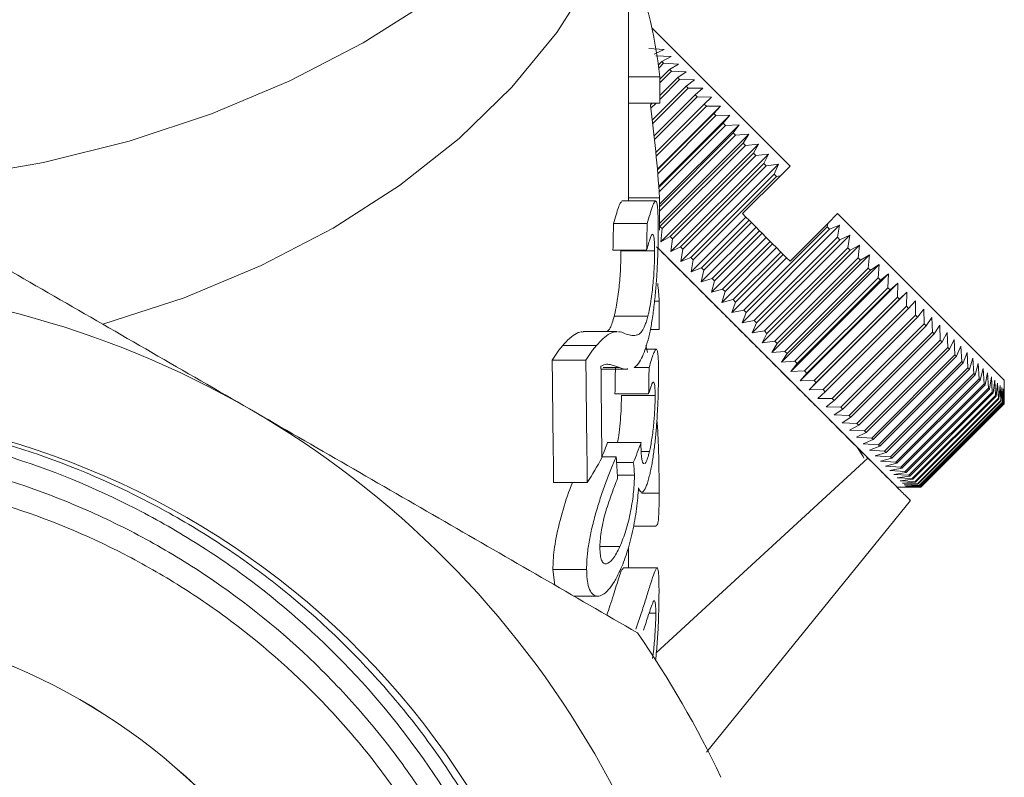
# Model space of a CAD drawing. Units: millimetres. Extents: x -151 to 576, y -142 to 378.
# Drawn here: x 174 to 204, y 205 to 228 of the extents above; entities that cross this region are included whole.
import ezdxf

# ---------------------------------------------------------------- set-up
doc = ezdxf.new("R2010")
doc.units = ezdxf.units.MM

msp = doc.modelspace()

# ---------------------------------------------------------------- linework, layer by layer
at = {"color": 7, "linetype": 'Continuous', "lineweight": 15}
for p, q in [((192.46, 222.566), (192.46, 231.592)), ((193.16, 227.704), (197.262, 223.602)), ((193.519, 227.062), (193.066, 227.09)), ((193.229, 226.927), (193.519, 227.062)), ((193.727, 226.853), (193.278, 226.878)), ((193.35, 226.606), (193.45, 226.706)), ((193.45, 226.706), (193.727, 226.853)), ((193.502, 226.655), (193.45, 226.706)), ((193.502, 226.655), (193.361, 226.514)), ((193.39, 226.182), (193.683, 226.474)), ((193.737, 226.42), (193.39, 226.073)), ((193.948, 226.633), (193.502, 226.655)), ((193.683, 226.474), (193.948, 226.633)), ((193.737, 226.42), (193.683, 226.474)), ((194.179, 226.402), (193.737, 226.42)), ((193.926, 226.23), (194.179, 226.402)), ((193.391, 226.256), (192.46, 226.256)), ((193.982, 226.174), (193.389, 225.581)), ((193.39, 225.694), (193.926, 226.23)), ((193.982, 226.174), (193.926, 226.23)), ((194.419, 226.161), (193.982, 226.174)), ((194.179, 225.977), (194.419, 226.161)), ((193.17, 224.968), (194.179, 225.977)), ((194.238, 225.919), (193.183, 224.863)), ((194.238, 225.919), (194.179, 225.977)), ((194.67, 225.911), (194.238, 225.919)), ((194.442, 225.714), (194.67, 225.911)), ((193.225, 224.497), (194.442, 225.714)), ((194.503, 225.654), (193.237, 224.388)), ((194.503, 225.654), (194.442, 225.714)), ((194.928, 225.652), (194.503, 225.654)), ((194.714, 225.443), (194.928, 225.652)), ((193.389, 225.472), (192.46, 225.472)), ((193.112, 225.417), (193.168, 225.472)), ((193.281, 225.472), (193.125, 225.317)), ((193.276, 224.005), (194.714, 225.443)), ((194.776, 225.38), (193.287, 223.891)), ((193.321, 223.511), (195.195, 225.385)), ((194.776, 225.38), (194.714, 225.443)), ((195.195, 225.385), (194.776, 225.38)), ((194.993, 225.163), (195.195, 225.385)), ((193.323, 223.493), (194.993, 225.163)), ((195.057, 225.099), (193.332, 223.374)), ((193.361, 223.003), (195.469, 225.111)), ((195.057, 225.099), (194.993, 225.163)), ((195.469, 225.111), (195.057, 225.099)), ((195.28, 224.877), (195.469, 225.111)), ((193.364, 222.961), (195.28, 224.877)), ((195.345, 224.811), (193.372, 222.838)), ((193.383, 222.465), (195.75, 224.831)), ((195.345, 224.811), (195.28, 224.877)), ((195.75, 224.831), (195.345, 224.811)), ((195.573, 224.584), (195.75, 224.831)), ((193.382, 221.891), (196.036, 224.545)), ((193.383, 222.394), (195.573, 224.584)), ((195.64, 224.517), (193.383, 222.26)), ((195.64, 224.517), (195.573, 224.584)), ((196.036, 224.545), (195.64, 224.517)), ((195.871, 224.285), (196.036, 224.545)), ((193.396, 221.81), (195.871, 224.285)), ((193.428, 221.355), (196.327, 224.254)), ((195.939, 224.217), (193.465, 221.742)), ((195.939, 224.217), (195.871, 224.285)), ((196.327, 224.254), (195.939, 224.217)), ((196.175, 223.982), (196.327, 224.254)), ((193.7, 221.507), (196.175, 223.982)), ((193.723, 221.059), (196.622, 223.959)), ((196.244, 223.913), (193.769, 221.438)), ((196.244, 223.913), (196.175, 223.982)), ((196.622, 223.959), (196.244, 223.913)), ((196.482, 223.674), (196.622, 223.959)), ((194.007, 221.199), (196.482, 223.674)), ((194.021, 220.761), (196.92, 223.66)), ((196.552, 223.604), (194.077, 221.129)), ((196.552, 223.604), (196.482, 223.674)), ((196.92, 223.66), (196.552, 223.604)), ((196.793, 223.364), (196.92, 223.66)), ((196.974, 223.314), (197.262, 223.602)), ((194.318, 220.889), (196.793, 223.364)), ((196.863, 223.293), (194.388, 220.818)), ((195.848, 222.187), (196.974, 223.314)), ((196.863, 223.293), (196.793, 223.364)), ((196.974, 223.314), (196.863, 223.293)), ((193.27, 222.566), (192.267, 222.566)), ((193.384, 222.661), (192.46, 222.661)), ((194.322, 220.46), (195.949, 222.086)), ((194.63, 220.576), (196.045, 221.99)), ((195.848, 222.187), (195.949, 222.086)), ((195.949, 222.086), (196.045, 221.99)), ((196.045, 221.99), (196.115, 221.92)), ((198.382, 221.893), (198.676, 222.187)), ((198.676, 222.187), (203.626, 217.238)), ((193.018, 221.89), (192.018, 221.89)), ((193.396, 221.81), (193.465, 221.742)), ((193.465, 221.742), (193.428, 221.355)), ((194.625, 220.157), (196.251, 221.784)), ((196.115, 221.92), (194.701, 220.505)), ((195.835, 218.947), (198.735, 221.846)), ((195.887, 219.32), (198.362, 221.795)), ((198.432, 221.724), (195.957, 219.249)), ((196.115, 221.92), (196.251, 221.784)), ((196.251, 221.784), (196.359, 221.676)), ((197.262, 220.773), (198.382, 221.893)), ((198.362, 221.795), (198.382, 221.893)), ((198.432, 221.724), (198.362, 221.795)), ((198.735, 221.846), (198.432, 221.724)), ((198.673, 221.484), (198.735, 221.846)), ((193.428, 221.355), (193.7, 221.507)), ((193.7, 221.507), (193.769, 221.438)), ((193.769, 221.438), (193.723, 221.059)), ((194.928, 219.854), (196.555, 221.48)), ((194.944, 220.262), (196.359, 221.676)), ((196.43, 221.605), (195.016, 220.191)), ((196.134, 218.648), (199.033, 221.548)), ((196.198, 219.009), (198.673, 221.484)), ((198.743, 221.414), (196.268, 218.939)), ((196.359, 221.676), (196.43, 221.605)), ((196.43, 221.605), (196.555, 221.48)), ((196.555, 221.48), (196.673, 221.362)), ((198.743, 221.414), (198.673, 221.484)), ((199.033, 221.548), (198.743, 221.414)), ((198.981, 221.176), (199.033, 221.548)), ((193.002, 221.104), (192.002, 221.104)), ((200.444, 214.056), (193.331, 221.168)), ((193.723, 221.059), (194.007, 221.199)), ((194.007, 221.199), (194.077, 221.129)), ((194.077, 221.129), (194.021, 220.761)), ((195.232, 219.551), (196.858, 221.177)), ((195.259, 219.947), (196.673, 221.362)), ((196.744, 221.291), (195.33, 219.876)), ((196.429, 218.353), (199.328, 221.252)), ((196.506, 218.701), (198.981, 221.176)), ((199.05, 221.106), (196.575, 218.631)), ((196.673, 221.362), (196.744, 221.291)), ((196.744, 221.291), (196.858, 221.177)), ((196.858, 221.177), (196.988, 221.047)), ((199.05, 221.106), (198.981, 221.176)), ((199.328, 221.252), (199.05, 221.106)), ((199.285, 220.871), (199.328, 221.252)), ((193.24, 221.084), (192.24, 221.084)), ((194.021, 220.761), (194.318, 220.889)), ((194.318, 220.889), (194.388, 220.818)), ((194.388, 220.818), (194.322, 220.46)), ((195.534, 219.248), (197.161, 220.874)), ((195.573, 219.633), (196.988, 221.047)), ((197.059, 220.976), (195.644, 219.562)), ((196.72, 218.062), (199.619, 220.961)), ((196.81, 218.396), (199.285, 220.871)), ((196.988, 221.047), (197.059, 220.976)), ((197.059, 220.976), (197.161, 220.874)), ((197.161, 220.874), (197.262, 220.773)), ((199.354, 220.803), (199.285, 220.871)), ((199.619, 220.961), (199.354, 220.803)), ((199.585, 220.571), (199.619, 220.961)), ((194.322, 220.46), (194.63, 220.576)), ((194.63, 220.576), (194.701, 220.505)), ((199.354, 220.803), (196.879, 218.328)), ((197.006, 217.776), (199.905, 220.675)), ((197.11, 218.096), (199.585, 220.571)), ((199.652, 220.504), (199.585, 220.571)), ((199.905, 220.675), (199.652, 220.504)), ((199.88, 220.277), (199.905, 220.675)), ((194.701, 220.505), (194.625, 220.157)), ((194.625, 220.157), (194.944, 220.262)), ((194.944, 220.262), (195.016, 220.191)), ((199.652, 220.504), (197.177, 218.029)), ((197.287, 217.496), (200.186, 220.395)), ((197.405, 217.802), (199.88, 220.277)), ((199.945, 220.211), (199.88, 220.277)), ((200.186, 220.395), (199.945, 220.211)), ((200.168, 219.988), (200.186, 220.395)), ((195.016, 220.191), (194.928, 219.854)), ((194.928, 219.854), (195.259, 219.947)), ((195.259, 219.947), (195.33, 219.876)), ((199.945, 220.211), (197.471, 217.736)), ((197.561, 217.222), (200.46, 220.121)), ((197.693, 217.514), (200.168, 219.988)), ((200.232, 219.924), (200.168, 219.988)), ((200.46, 220.121), (200.232, 219.924)), ((200.449, 219.707), (200.46, 220.121)), ((195.33, 219.876), (195.232, 219.551)), ((200.232, 219.924), (197.757, 217.449)), ((197.827, 216.955), (200.727, 219.854)), ((197.974, 217.232), (200.449, 219.707)), ((200.512, 219.645), (198.037, 217.17)), ((200.512, 219.645), (200.449, 219.707)), ((200.727, 219.854), (200.512, 219.645)), ((200.723, 219.434), (200.727, 219.854)), ((193.378, 219.592), (193.235, 219.592)), ((195.232, 219.551), (195.573, 219.633)), ((195.644, 219.562), (195.534, 219.248)), ((195.573, 219.633), (195.644, 219.562)), ((198.248, 216.959), (200.723, 219.434)), ((200.783, 219.373), (198.309, 216.898)), ((200.783, 219.373), (200.723, 219.434)), ((200.985, 219.595), (200.783, 219.373)), ((200.988, 219.169), (200.985, 219.595)), ((201.236, 219.345), (201.046, 219.11)), ((201.244, 218.913), (201.236, 219.345)), ((193.038, 219.14), (192.038, 219.14)), ((195.534, 219.248), (195.887, 219.32)), ((195.957, 219.249), (195.835, 218.947)), ((195.887, 219.32), (195.957, 219.249)), ((198.513, 216.694), (200.988, 219.169)), ((201.046, 219.11), (198.572, 216.635)), ((201.046, 219.11), (200.988, 219.169)), ((201.476, 219.104), (201.3, 218.856)), ((201.489, 218.667), (201.476, 219.104)), ((195.835, 218.947), (196.198, 219.009)), ((196.268, 218.939), (196.134, 218.648)), ((196.198, 219.009), (196.268, 218.939)), ((198.769, 216.438), (201.244, 218.913)), ((201.3, 218.856), (198.825, 216.382)), ((201.3, 218.856), (201.244, 218.913)), ((201.707, 218.873), (201.543, 218.613)), ((201.725, 218.432), (201.707, 218.873)), ((192.125, 218.681), (191.118, 218.681)), ((193.376, 218.743), (193.112, 218.743)), ((196.134, 218.648), (196.506, 218.701)), ((196.575, 218.631), (196.429, 218.353)), ((196.506, 218.701), (196.575, 218.631)), ((199.014, 216.192), (201.489, 218.667)), ((201.543, 218.613), (199.069, 216.138)), ((201.543, 218.613), (201.489, 218.667)), ((201.927, 218.653), (201.776, 218.38)), ((201.948, 218.208), (201.927, 218.653)), ((191.508, 218.267), (190.508, 218.267)), ((193.028, 218.061), (192.982, 218.273)), ((196.429, 218.353), (196.81, 218.396)), ((196.879, 218.328), (196.72, 218.062)), ((196.81, 218.396), (196.879, 218.328)), ((199.25, 215.957), (201.725, 218.432)), ((201.776, 218.38), (199.301, 215.905)), ((199.474, 215.733), (201.948, 218.208)), ((201.776, 218.38), (201.725, 218.432)), ((201.997, 218.159), (201.948, 218.208)), ((202.136, 218.444), (201.997, 218.159)), ((202.161, 217.996), (202.136, 218.444)), ((202.334, 218.247), (202.207, 217.95)), ((202.36, 217.796), (202.334, 218.247)), ((193.286, 218.161), (192.962, 218.161)), ((196.72, 218.062), (197.11, 218.096)), ((197.177, 218.029), (197.006, 217.776)), ((197.11, 218.096), (197.177, 218.029)), ((201.997, 218.159), (199.523, 215.684)), ((199.686, 215.521), (202.161, 217.996)), ((202.207, 217.95), (199.732, 215.475)), ((202.207, 217.95), (202.161, 217.996)), ((202.518, 218.062), (202.403, 217.753)), ((202.547, 217.61), (202.518, 218.062)), ((202.69, 217.89), (202.587, 217.569)), ((202.72, 217.437), (202.69, 217.89)), ((191.197, 217.83), (190.197, 217.83)), ((192.196, 217.615), (191.715, 217.615)), ((193.076, 217.621), (192.633, 217.621)), ((197.006, 217.776), (197.405, 217.802)), ((197.471, 217.736), (197.287, 217.496)), ((197.405, 217.802), (197.471, 217.736)), ((199.885, 215.321), (202.36, 217.796)), ((202.403, 217.753), (199.929, 215.278)), ((200.072, 215.135), (202.547, 217.61)), ((202.403, 217.753), (202.36, 217.796)), ((202.587, 217.569), (202.547, 217.61)), ((202.849, 217.732), (202.757, 217.399)), ((202.879, 217.277), (202.849, 217.732)), ((191.646, 217.567), (192.447, 217.567)), ((197.287, 217.496), (197.693, 217.514)), ((197.757, 217.449), (197.561, 217.222)), ((197.693, 217.514), (197.757, 217.449)), ((202.587, 217.569), (200.112, 215.094)), ((200.245, 214.962), (202.72, 217.437)), ((202.757, 217.399), (200.282, 214.925)), ((202.757, 217.399), (202.72, 217.437)), ((202.994, 217.587), (202.913, 217.244)), ((203.024, 217.133), (202.994, 217.587)), ((203.124, 217.456), (203.054, 217.102)), ((203.153, 217.003), (203.124, 217.456)), ((203.241, 217.34), (203.181, 216.976)), ((203.268, 216.888), (203.241, 217.34)), ((197.561, 217.222), (197.974, 217.232)), ((198.037, 217.17), (197.827, 216.955)), ((197.974, 217.232), (198.037, 217.17)), ((200.404, 214.803), (202.879, 217.277)), ((202.913, 217.244), (200.438, 214.769)), ((200.549, 214.658), (203.024, 217.133)), ((203.054, 217.102), (200.579, 214.627)), ((202.913, 217.244), (202.879, 217.277)), ((203.054, 217.102), (203.024, 217.133)), ((203.342, 217.239), (203.292, 216.865)), ((203.367, 216.789), (203.342, 217.239)), ((203.428, 217.152), (203.387, 216.769)), ((203.451, 216.706), (203.428, 217.152)), ((203.499, 217.082), (203.467, 216.689)), ((203.518, 216.638), (203.499, 217.082)), ((203.554, 217.026), (203.531, 216.625)), ((203.569, 216.587), (203.554, 217.026)), ((203.626, 216.955), (203.626, 217.238)), ((193.061, 216.834), (192.061, 216.834)), ((193.254, 216.785), (192.254, 216.785)), ((197.827, 216.955), (198.248, 216.959)), ((198.309, 216.898), (198.086, 216.696)), ((198.248, 216.959), (198.309, 216.898)), ((200.678, 214.528), (203.153, 217.003)), ((203.181, 216.976), (200.706, 214.501)), ((200.793, 214.413), (203.268, 216.888)), ((203.292, 216.865), (200.817, 214.39)), ((200.892, 214.314), (203.367, 216.789)), ((203.387, 216.769), (200.913, 214.294)), ((203.181, 216.976), (203.153, 217.003)), ((203.292, 216.865), (203.268, 216.888)), ((203.387, 216.769), (203.367, 216.789)), ((203.594, 216.987), (203.579, 216.578)), ((203.604, 216.552), (203.594, 216.987)), ((203.618, 216.963), (203.61, 216.547)), ((203.623, 216.534), (203.618, 216.963)), ((203.626, 216.955), (203.624, 216.532)), ((203.625, 216.532), (203.626, 216.955)), ((198.086, 216.696), (198.513, 216.694)), ((198.572, 216.635), (198.337, 216.446)), ((198.337, 216.446), (198.769, 216.438)), ((198.513, 216.694), (198.572, 216.635)), ((198.769, 216.438), (198.825, 216.382)), ((200.976, 214.231), (203.451, 216.706)), ((203.467, 216.689), (200.992, 214.214)), ((201.043, 214.164), (203.518, 216.638)), ((203.531, 216.625), (201.056, 214.151)), ((201.094, 214.112), (203.569, 216.587)), ((203.579, 216.578), (201.104, 214.103)), ((201.129, 214.077), (203.604, 216.552)), ((203.61, 216.547), (201.135, 214.072)), ((201.148, 214.059), (203.623, 216.534)), ((203.624, 216.532), (201.15, 214.057)), ((201.15, 214.057), (203.625, 216.532)), ((203.467, 216.689), (203.451, 216.706)), ((203.531, 216.625), (203.518, 216.638)), ((203.579, 216.578), (203.569, 216.587)), ((203.61, 216.547), (203.604, 216.552)), ((203.624, 216.532), (203.623, 216.534)), ((198.825, 216.382), (198.577, 216.205)), ((198.577, 216.205), (199.014, 216.192)), ((199.069, 216.138), (198.808, 215.974)), ((199.014, 216.192), (199.069, 216.138)), ((198.808, 215.974), (199.25, 215.957)), ((199.301, 215.905), (199.028, 215.754)), ((199.25, 215.957), (199.301, 215.905)), ((199.028, 215.754), (199.474, 215.733)), ((199.523, 215.684), (199.237, 215.545)), ((199.237, 215.545), (199.686, 215.521)), ((199.474, 215.733), (199.523, 215.684)), ((192.834, 215.386), (191.834, 215.386)), ((199.732, 215.475), (199.434, 215.348)), ((199.434, 215.348), (199.885, 215.321)), ((199.929, 215.278), (199.619, 215.163)), ((199.686, 215.521), (199.732, 215.475)), ((199.885, 215.321), (199.929, 215.278)), ((192.097, 214.962), (191.672, 214.962)), ((193.084, 215.116), (192.844, 215.116)), ((199.619, 215.163), (200.072, 215.135)), ((200.112, 215.094), (199.791, 214.991)), ((199.791, 214.991), (200.245, 214.962)), ((200.072, 215.135), (200.112, 215.094)), ((200.245, 214.962), (200.282, 214.925)), ((192.606, 214.796), (192.107, 214.796)), ((193.288, 209.14), (199.574, 214.926)), ((200.282, 214.925), (199.95, 214.833)), ((199.95, 214.833), (200.404, 214.803)), ((200.438, 214.769), (200.095, 214.688)), ((200.095, 214.688), (200.549, 214.658)), ((200.404, 214.803), (200.438, 214.769)), ((192.638, 214.413), (192.132, 214.413)), ((200.579, 214.627), (200.225, 214.557)), ((200.225, 214.557), (200.678, 214.528)), ((200.706, 214.501), (200.342, 214.441)), ((200.342, 214.441), (200.793, 214.413)), ((200.817, 214.39), (200.443, 214.339)), ((200.549, 214.658), (200.579, 214.627)), ((200.678, 214.528), (200.706, 214.501)), ((200.793, 214.413), (200.817, 214.39)), ((191.238, 214.197), (190.238, 214.197)), ((200.443, 214.339), (200.892, 214.314)), ((200.913, 214.294), (200.529, 214.253)), ((200.529, 214.253), (200.976, 214.231)), ((200.992, 214.214), (200.6, 214.182)), ((200.6, 214.182), (201.043, 214.164)), ((201.056, 214.151), (200.655, 214.127)), ((200.655, 214.127), (201.094, 214.112)), ((201.104, 214.103), (200.695, 214.087)), ((200.695, 214.087), (201.129, 214.077)), ((200.892, 214.314), (200.913, 214.294)), ((200.976, 214.231), (200.992, 214.214)), ((201.043, 214.164), (201.056, 214.151)), ((201.094, 214.112), (201.104, 214.103)), ((193.374, 213.88), (192.846, 213.88)), ((200.444, 214.056), (200.727, 214.056)), ((201.135, 214.072), (200.719, 214.064)), ((200.719, 214.064), (201.148, 214.059)), ((201.15, 214.057), (200.727, 214.056)), ((200.727, 214.056), (201.15, 214.057)), ((201.129, 214.077), (201.135, 214.072)), ((201.148, 214.059), (201.15, 214.057)), ((194.779, 206.186), (200.836, 213.667)), ((192.611, 212.902), (193.289, 212.902)), ((192.208, 212.3), (191.636, 212.3)), ((192.46, 211.659), (192.46, 212.272)), ((190.22, 211.61), (190.28, 211.148)), ((191.22, 211.61), (190.22, 211.61)), ((193.306, 211.659), (192.308, 211.659)), ((190.845, 210.821), (191.543, 210.821)), ((193.274, 210.318), (193.076, 210.318))]:
    msp.add_line(p, q, dxfattribs=at)
at = {"color": 7, "linetype": 'Continuous', "lineweight": 15, "flags": 128}
for points in [[(169.785, 222.98), (172.46, 223.252), (175.085, 223.709), (177.633, 224.345), (180.081, 225.156), (182.404, 226.132), (184.58, 227.265), (186.589, 228.543), (188.411, 229.955), (190.028, 231.486), (191.424, 233.123), (192.587, 234.848), (193.504, 236.645), (194.168, 238.498), (194.571, 240.387), (194.71, 242.296), (194.71, 242.34)], [(176.849, 218.902), (179.265, 219.687), (181.554, 220.642), (183.693, 221.758), (185.66, 223.023), (187.434, 224.422), (188.997, 225.943), (190.332, 227.569), (191.425, 229.282), (192.265, 231.065), (192.843, 232.9), (193.153, 234.767), (193.21, 235.976)], [(199.454, 214.918), (199.435, 214.969), (199.242, 215.258)]]:
    msp.add_lwpolyline(points, dxfattribs=at)
at = {"color": 7, "linetype": 'Continuous', "lineweight": 15}
for radius in [18, 17.999]:
    msp.add_circle((167.21, 192.135), radius, dxfattribs=at)
for radius, start, end in [(28, 60, 120), (24.273, 135, 111.0362), (28, 0, 60), (31, 25.4146, 34.5854)]:
    msp.add_arc((167.21, 192.135), radius, start, end, dxfattribs=at)
for centre, major_axis, ratio, start_param, end_param in [((168.21, 224.912), (25.25, 0), 0.719449, 0.07405, 0.282376), ((168.21, 300.61), (0, 1005.026), 0.025124, 4.637557, 4.638339), ((168.21, 220.229), (0, 31.357), 0.805252, 4.790026, 4.878295), ((168.21, 300.61), (0, 1005.026), 0.025124, 4.633789, 4.634752), ((167.21, 265.583), (0, 234.532), 0.107661, 4.521584, 4.524997), ((168.21, 265.583), (0, 234.532), 0.107661, 4.521584, 4.524997), ((168.21, 217.543), (0, 25.419), 0.993349, 4.79309, 4.813503), ((168.21, 300.61), (0, 1005.026), 0.025124, 4.63084, 4.631688), ((167.21, -198.052), (0, 1005.026), 0.025124, 5.135048, 5.139015), ((168.21, -198.052), (0, 1005.026), 0.025124, 5.135048, 5.139015), ((168.21, -156.496), (0, 1005.026), 0.025124, 5.090939, 5.093851), ((167.21, 258.377), (0, 234.532), 0.107661, 4.534318, 4.537723), ((168.21, 258.377), (0, 234.532), 0.107661, 4.534318, 4.537723), ((167.21, 218.952), (25.25, 0), 0.638564, 6.03312, 6.060169), ((168.21, 218.952), (25.25, 0), 0.638564, 6.022443, 6.060169), ((168.21, 171.566), (0, 133.891), 0.188586, 5.037431, 5.042469), ((168.21, 221.648), (25.25, 0), 0.719449, 5.860527, 5.904636)]:
    msp.add_ellipse(centre, major_axis=major_axis, ratio=ratio, start_param=start_param, end_param=end_param, dxfattribs=at)
for points, knots in [([(181.21, 216.384), (180.245, 216.941), (179.276, 217.5), (177.333, 218.622), (176.366, 219.18), (173.481, 220.846), (171.577, 221.945), (169.688, 223.036)], [0, 0, 0, 0, 0.25, 0.25, 0.5, 0.5, 1, 1, 1, 1]), ([(193.018, 221.89), (193.047, 221.99), (193.076, 222.088), (193.128, 222.259), (193.152, 222.333), (193.196, 222.458), (193.217, 222.504), (193.252, 222.563), (193.267, 222.571), (193.293, 222.554), (193.303, 222.527), (193.32, 222.438), (193.326, 222.377), (193.336, 222.229), (193.339, 222.142), (193.344, 221.949), (193.345, 221.842), (193.345, 221.732)], [0, 0, 0, 0, 0.125, 0.125, 0.25, 0.25, 0.375, 0.375, 0.5, 0.5, 0.625, 0.625, 0.75, 0.75, 0.875, 0.875, 1, 1, 1, 1]), ([(192.267, 222.538), (192.252, 222.536), (192.212, 222.531), (192.121, 222.244), (192.044, 221.981), (192.018, 221.89)], [0, 0, 0, 0, 0.2842547, 0.753107, 1, 1, 1, 1]), ([(193.345, 221.732), (193.345, 221.622), (193.345, 221.511), (193.341, 221.269), (193.339, 221.142), (193.33, 220.872), (193.324, 220.727), (193.309, 220.431), (193.3, 220.279), (193.276, 219.967), (193.262, 219.812), (193.23, 219.505), (193.212, 219.351), (193.171, 219.061), (193.148, 218.925), (193.111, 218.73), (193.098, 218.667), (193.071, 218.547), (193.057, 218.49), (193.043, 218.434)], [0, 0, 0, 0, 0.125, 0.125, 0.25, 0.25, 0.375, 0.375, 0.5, 0.5, 0.625, 0.625, 0.75, 0.75, 0.875, 0.875, 0.9375, 0.9375, 1, 1, 1, 1]), ([(193.24, 221.084), (193.239, 221.151), (193.238, 221.216), (193.234, 221.332), (193.232, 221.384), (193.223, 221.471), (193.217, 221.506), (193.203, 221.555), (193.195, 221.57), (193.174, 221.576), (193.163, 221.568), (193.137, 221.528), (193.122, 221.494), (193.091, 221.41), (193.074, 221.359), (193.039, 221.24), (193.021, 221.172), (193.002, 221.104)], [0, 0, 0, 0, 0.125, 0.125, 0.25, 0.25, 0.375, 0.375, 0.5, 0.5, 0.625, 0.625, 0.75, 0.75, 0.875, 0.875, 1, 1, 1, 1]), ([(199.574, 214.926), (199.35, 215.149), (198.897, 215.603), (198.065, 216.434), (197.142, 217.358), (196.152, 218.347), (195.111, 219.389), (194.148, 220.352), (193.548, 220.951), (193.297, 221.202)], [0, 0, 0, 0, 0.145718, 0.295701, 0.441404, 0.591232, 0.738876, 0.890573, 1, 1, 1, 1]), ([(192.24, 221.084), (192.24, 221.019), (192.239, 220.953), (192.236, 220.81), (192.234, 220.736), (192.227, 220.576), (192.223, 220.491), (192.21, 220.317), (192.204, 220.228), (192.186, 220.045), (192.177, 219.954), (192.155, 219.773), (192.143, 219.683), (192.116, 219.511), (192.102, 219.43), (192.079, 219.315), (192.071, 219.278), (192.055, 219.206), (192.046, 219.173), (192.038, 219.14)], [0, 0, 0, 0, 0.125, 0.125, 0.25, 0.25, 0.375, 0.375, 0.5, 0.5, 0.625, 0.625, 0.75, 0.75, 0.875, 0.875, 0.9375, 0.9375, 1, 1, 1, 1]), ([(193.038, 219.14), (193.046, 219.173), (193.055, 219.206), (193.071, 219.276), (193.078, 219.312), (193.093, 219.388), (193.101, 219.426), (193.115, 219.508), (193.122, 219.55), (193.156, 219.764), (193.177, 219.949), (193.203, 220.221), (193.21, 220.31), (193.222, 220.487), (193.227, 220.571), (193.234, 220.731), (193.236, 220.807), (193.239, 220.952), (193.24, 221.018), (193.24, 221.084)], [0, 0, 0, 0, 0.0625, 0.0625, 0.125, 0.125, 0.1875, 0.1875, 0.25, 0.25, 0.5, 0.5, 0.625, 0.625, 0.75, 0.75, 0.875, 0.875, 1, 1, 1, 1]), ([(192.038, 219.14), (191.998, 219.007), (191.927, 218.767), (191.856, 218.708), (191.824, 218.681)], [0, 0, 0, 0, 0.551383, 1, 1, 1, 1]), ([(192.344, 218.626), (192.466, 218.585), (192.58, 218.554), (192.72, 218.584), (192.748, 218.592), (192.804, 218.63), (192.833, 218.657), (192.892, 218.741), (192.921, 218.795), (192.965, 218.903), (192.98, 218.944), (193.009, 219.034), (193.024, 219.086), (193.038, 219.14)], [0, 0, 0, 0, 0.5, 0.5, 0.625, 0.625, 0.75, 0.75, 0.875, 0.875, 0.9375, 0.9375, 1, 1, 1, 1]), ([(191.118, 218.664), (191.098, 218.67), (191.03, 218.688), (190.874, 218.611), (190.69, 218.47), (190.558, 218.323), (190.508, 218.267)], [0, 0, 0, 0, 0.143535, 0.467554, 0.799416, 1, 1, 1, 1]), ([(191.508, 218.267), (191.591, 218.357), (191.761, 218.538), (191.941, 218.646), (192.059, 218.681), (192.108, 218.679), (192.125, 218.679)], [0, 0, 0, 0, 0.34058, 0.691263, 0.892374, 1, 1, 1, 1]), ([(192.17, 218.679), (192.202, 218.677), (192.232, 218.671), (192.29, 218.653), (192.317, 218.64), (192.344, 218.626)], [0, 0, 0, 0, 0.5, 0.5, 1, 1, 1, 1]), ([(190.508, 218.267), (190.483, 218.239), (190.459, 218.21), (190.408, 218.146), (190.383, 218.11), (190.33, 218.036), (190.304, 217.998), (190.251, 217.916), (190.224, 217.873), (190.197, 217.83)], [0, 0, 0, 0, 0.25, 0.25, 0.5, 0.5, 0.75, 0.75, 1, 1, 1, 1]), ([(191.197, 217.83), (191.224, 217.873), (191.251, 217.916), (191.304, 217.998), (191.33, 218.036), (191.382, 218.11), (191.408, 218.145), (191.459, 218.21), (191.483, 218.239), (191.508, 218.267)], [0, 0, 0, 0, 0.25, 0.25, 0.5, 0.5, 0.75, 0.75, 1, 1, 1, 1]), ([(193.043, 218.434), (193.013, 218.327), (192.953, 218.111), (192.847, 217.862), (192.739, 217.693), (192.666, 217.643), (192.633, 217.621)], [0, 0, 0, 0, 0.23383, 0.474615, 0.762082, 1, 1, 1, 1]), ([(193.076, 217.621), (193.1, 217.701), (193.123, 217.779), (193.166, 217.915), (193.186, 217.973), (193.223, 218.069), (193.24, 218.108), (193.269, 218.154), (193.282, 218.164), (193.305, 218.156), (193.315, 218.137), (193.33, 218.071), (193.336, 218.023), (193.346, 217.902), (193.349, 217.829), (193.353, 217.706), (193.354, 217.662), (193.355, 217.57), (193.355, 217.52), (193.355, 217.471)], [0, 0, 0, 0, 0.125, 0.125, 0.25, 0.25, 0.375, 0.375, 0.5, 0.5, 0.625, 0.625, 0.75, 0.75, 0.875, 0.875, 0.9375, 0.9375, 1, 1, 1, 1]), ([(192.196, 217.615), (192.157, 217.63), (192.117, 217.646), (192.034, 217.671), (191.992, 217.685), (191.904, 217.706), (191.858, 217.716), (191.784, 217.71), (191.758, 217.704), (191.703, 217.682), (191.674, 217.667), (191.645, 217.653)], [0, 0, 0, 0, 0.25, 0.25, 0.5, 0.5, 0.75, 0.75, 0.875, 0.875, 1, 1, 1, 1]), ([(192.447, 217.576), (192.434, 217.573), (192.352, 217.558), (192.267, 217.589), (192.196, 217.615)], [0, 0, 0, 0, 0.1676355, 1, 1, 1, 1]), ([(193.355, 217.471), (193.355, 217.369), (193.355, 217.266), (193.351, 217.041), (193.348, 216.921), (193.34, 216.667), (193.334, 216.534), (193.321, 216.264), (193.313, 216.125), (193.293, 215.84), (193.281, 215.699), (193.254, 215.42), (193.238, 215.28), (193.202, 215.012), (193.183, 214.884), (193.151, 214.702), (193.14, 214.644), (193.117, 214.533), (193.105, 214.48), (193.093, 214.427)], [0, 0, 0, 0, 0.125, 0.125, 0.25, 0.25, 0.375, 0.375, 0.5, 0.5, 0.625, 0.625, 0.75, 0.75, 0.875, 0.875, 0.9375, 0.9375, 1, 1, 1, 1]), ([(193.254, 216.785), (193.253, 216.841), (193.253, 216.897), (193.249, 216.995), (193.246, 217.036), (193.239, 217.106), (193.234, 217.134), (193.221, 217.172), (193.214, 217.182), (193.189, 217.185), (193.167, 217.147), (193.13, 217.052), (193.117, 217.015), (193.09, 216.932), (193.075, 216.883), (193.061, 216.834)], [0, 0, 0, 0, 0.125, 0.125, 0.25, 0.25, 0.375, 0.375, 0.5, 0.5, 0.75, 0.75, 0.875, 0.875, 1, 1, 1, 1]), ([(192.254, 216.785), (192.252, 216.642), (192.249, 216.402), (192.216, 215.967), (192.181, 215.63), (192.149, 215.454), (192.137, 215.386)], [0, 0, 0, 0, 0.360222, 0.60472, 0.848185, 1, 1, 1, 1]), ([(193.084, 215.116), (193.097, 215.172), (193.11, 215.231), (193.135, 215.36), (193.147, 215.429), (193.181, 215.647), (193.199, 215.805), (193.221, 216.038), (193.227, 216.116), (193.238, 216.268), (193.242, 216.34), (193.248, 216.48), (193.251, 216.547), (193.254, 216.672), (193.254, 216.729), (193.254, 216.785)], [0, 0, 0, 0, 0.125, 0.125, 0.25, 0.25, 0.5, 0.5, 0.625, 0.625, 0.75, 0.75, 0.875, 0.875, 1, 1, 1, 1]), ([(144.883, 194.229), (144.741, 192.829), (144.732, 191.432), (144.914, 189.337), (145.007, 188.638), (145.257, 187.265), (145.414, 186.588), (145.974, 184.585), (146.47, 183.286), (147.714, 180.765), (148.445, 179.58), (149.694, 177.916), (150.136, 177.381), (151.073, 176.348), (151.57, 175.848), (153.119, 174.43), (154.225, 173.592), (155.993, 172.492), (156.6, 172.152), (157.54, 171.681), (157.858, 171.531), (158.499, 171.247), (158.822, 171.112), (160.445, 170.48), (161.778, 170.098), (163.828, 169.709), (164.521, 169.61), (165.92, 169.477), (166.617, 169.443), (168.702, 169.438), (170.084, 169.561), (172.143, 169.938), (172.83, 170.097), (174.177, 170.474), (174.837, 170.693), (176.782, 171.436), (178.028, 172.047), (179.522, 172.96), (179.819, 173.151), (180.399, 173.543), (180.684, 173.746), (181.522, 174.37), (182.059, 174.81), (183.606, 176.2), (184.554, 177.221), (186.268, 179.448), (187.01, 180.624), (187.958, 182.475), (188.246, 183.107), (188.766, 184.402), (188.999, 185.068), (189.599, 187.078), (189.873, 188.439), (190.097, 190.509), (190.141, 191.203), (190.165, 192.603), (190.145, 193.308), (189.989, 195.393), (189.761, 196.761), (189.234, 198.778), (189.027, 199.445), (188.549, 200.767), (188.281, 201.413), (187.397, 203.302), (186.698, 204.5), (185.687, 205.919), (185.478, 206.198), (185.047, 206.75), (184.823, 207.023), (184.138, 207.819), (183.661, 208.326), (182.166, 209.776), (181.088, 210.649), (179.346, 211.815), (178.742, 212.181), (177.516, 212.849), (176.891, 213.153), (174.982, 213.98), (173.664, 214.416), (171.615, 214.892), (170.924, 215.02), (169.545, 215.211), (168.163, 215.34), (166.775, 215.344), (165.385, 215.286), (164.687, 215.226), (162.599, 214.948), (161.237, 214.64), (159.242, 213.995), (158.581, 213.748), (157.294, 213.199), (156.667, 212.897), (154.833, 211.913), (153.674, 211.15), (152.032, 209.845), (151.5, 209.382), (150.49, 208.419), (150.01, 207.917), (148.639, 206.353), (147.819, 205.231), (146.736, 203.428), (146.402, 202.81), (145.795, 201.557), (145.52, 200.92), (144.784, 198.975), (144.407, 197.634), (143.894, 194.871), (143.765, 193.488), (143.753, 191.408), (143.78, 190.715), (143.896, 189.326), (143.986, 188.627), (144.348, 186.558), (144.708, 185.217), (145.422, 183.263), (145.689, 182.622), (146.283, 181.358), (146.611, 180.733), (147.667, 178.923), (148.47, 177.792), (149.82, 176.207), (150.294, 175.697), (151.292, 174.716), (151.816, 174.245), (153.432, 172.918), (154.576, 172.136), (156.394, 171.116), (157.017, 170.801), (158.296, 170.225), (158.948, 169.966), (160.92, 169.282), (162.264, 168.944), (164.325, 168.615), (165.021, 168.536), (166.422, 168.438), (167.119, 168.42), (169.203, 168.459), (170.582, 168.606), (172.632, 169.01), (173.316, 169.176), (174.661, 169.566), (175.321, 169.79), (177.262, 170.544), (178.506, 171.157), (180.295, 172.244), (180.881, 172.636), (182.007, 173.464), (182.549, 173.901), (184.111, 175.276), (185.069, 176.279), (186.378, 177.917), (186.794, 178.487), (187.566, 179.649), (187.924, 180.244), (188.919, 182.071), (189.476, 183.342), (190.145, 185.334), (190.34, 186.01), (190.666, 187.365), (190.799, 188.046), (191.109, 190.102), (191.197, 191.488), (191.144, 193.592), (191.096, 194.292), (190.94, 195.675), (190.832, 196.36), (190.421, 198.398), (190.03, 199.733), (189.005, 202.35), (188.386, 203.595), (187.305, 205.371), (186.919, 205.947), (186.096, 207.069), (185.656, 207.616), (184.268, 209.197), (183.263, 210.156), (181.643, 211.459), (181.083, 211.87), (179.926, 212.646), (179.325, 213.012), (177.485, 214.026), (176.215, 214.587), (174.249, 215.262), (173.583, 215.459), (172.23, 215.797), (171.539, 215.938), (169.467, 216.267), (168.083, 216.365), (166.003, 216.335), (165.31, 216.295), (163.921, 216.155), (163.223, 216.053), (161.159, 215.661), (159.813, 215.284), (158.497, 214.79)], [0, 0, 0, 0, 0.015625, 0.015625, 0.023437, 0.023437, 0.03125, 0.03125, 0.046875, 0.046875, 0.0625, 0.0625, 0.070312, 0.070312, 0.078125, 0.078125, 0.09375, 0.09375, 0.101562, 0.101562, 0.105469, 0.105469, 0.109375, 0.109375, 0.125, 0.125, 0.132812, 0.132812, 0.140625, 0.140625, 0.15625, 0.15625, 0.164062, 0.164062, 0.171875, 0.171875, 0.1875, 0.1875, 0.191406, 0.191406, 0.195312, 0.195312, 0.203125, 0.203125, 0.21875, 0.21875, 0.234375, 0.234375, 0.242187, 0.242187, 0.25, 0.25, 0.265625, 0.265625, 0.273437, 0.273437, 0.28125, 0.28125, 0.296875, 0.296875, 0.304687, 0.304687, 0.3125, 0.3125, 0.328125, 0.328125, 0.332031, 0.332031, 0.335937, 0.335937, 0.34375, 0.34375, 0.359375, 0.359375, 0.367187, 0.367187, 0.375, 0.375, 0.390625, 0.390625, 0.398437, 0.398437, 0.40625, 0.414062, 0.414062, 0.421875, 0.421875, 0.4375, 0.4375, 0.445312, 0.445312, 0.453125, 0.453125, 0.46875, 0.46875, 0.476562, 0.476562, 0.484375, 0.484375, 0.5, 0.5, 0.507812, 0.507812, 0.515625, 0.515625, 0.53125, 0.53125, 0.546875, 0.546875, 0.554687, 0.554687, 0.5625, 0.5625, 0.578125, 0.578125, 0.585937, 0.585937, 0.59375, 0.59375, 0.609375, 0.609375, 0.617187, 0.617187, 0.625, 0.625, 0.640625, 0.640625, 0.648437, 0.648437, 0.65625, 0.65625, 0.671875, 0.671875, 0.679687, 0.679687, 0.6875, 0.6875, 0.703125, 0.703125, 0.710937, 0.710937, 0.71875, 0.71875, 0.734375, 0.734375, 0.742187, 0.742187, 0.75, 0.75, 0.765625, 0.765625, 0.773437, 0.773437, 0.78125, 0.78125, 0.796875, 0.796875, 0.804687, 0.804687, 0.8125, 0.8125, 0.828125, 0.828125, 0.835937, 0.835937, 0.84375, 0.84375, 0.859375, 0.859375, 0.875, 0.875, 0.882812, 0.882812, 0.890625, 0.890625, 0.90625, 0.90625, 0.914062, 0.914062, 0.921875, 0.921875, 0.9375, 0.9375, 0.945312, 0.945312, 0.953125, 0.953125, 0.96875, 0.96875, 0.976562, 0.976562, 0.984375, 0.984375, 1, 1, 1, 1]), ([(192.731, 209.732), (190.832, 210.828), (188.925, 211.93), (185.085, 214.146), (183.154, 215.261), (181.21, 216.384)], [0, 0, 0, 0, 0.5, 0.5, 1, 1, 1, 1]), ([(150.124, 209.217), (151.12, 210.243), (152.224, 211.128), (153.997, 212.308), (154.609, 212.677), (155.847, 213.361), (156.477, 213.676), (158.402, 214.54), (159.729, 215.006), (161.794, 215.522), (162.496, 215.664), (163.895, 215.884), (164.596, 215.961), (166.702, 216.103), (168.109, 216.075), (170.227, 215.843), (170.935, 215.733), (172.323, 215.453), (173.007, 215.284), (175.032, 214.685), (176.344, 214.168), (178.253, 213.21), (178.875, 212.862), (180.076, 212.117), (180.658, 211.72), (182.346, 210.453), (183.398, 209.508), (185.338, 207.416), (186.201, 206.299), (187.338, 204.52), (187.691, 203.91), (188.18, 202.969), (188.336, 202.65), (188.636, 202.005), (188.779, 201.677), (189.452, 200.032), (189.866, 198.685), (190.305, 196.619), (190.42, 195.922), (190.588, 194.514), (190.641, 193.8), (190.7, 191.673), (190.612, 190.268), (190.291, 188.178), (190.153, 187.484), (189.896, 186.449), (189.802, 186.104), (189.599, 185.422), (189.491, 185.084), (188.91, 183.414), (188.33, 182.132), (187.286, 180.289), (186.908, 179.688), (186.094, 178.516), (185.664, 177.953), (184.302, 176.332), (183.304, 175.34), (181.666, 173.988), (181.094, 173.558), (179.92, 172.757), (179.318, 172.386), (177.47, 171.361), (176.181, 170.791), (174.161, 170.114), (173.473, 169.918), (172.094, 169.593), (171.401, 169.463), (169.309, 169.17), (167.9, 169.102), (165.049, 169.23), (163.648, 169.425), (161.592, 169.906), (160.914, 170.098), (159.907, 170.434), (159.573, 170.554), (158.91, 170.81), (158.579, 170.947), (156.953, 171.664), (155.722, 172.351), (153.978, 173.545), (153.415, 173.971), (152.322, 174.88), (151.794, 175.363), (150.295, 176.868), (149.398, 177.954), (148.207, 179.705), (147.836, 180.31), (147.147, 181.56), (146.835, 182.197), (145.992, 184.139), (145.553, 185.477), (145.084, 187.55), (144.959, 188.256), (144.778, 189.664), (144.721, 190.368), (144.649, 192.48), (144.733, 193.888), (145.061, 195.998), (145.204, 196.699), (145.555, 198.078), (145.763, 198.759), (146.005, 199.431)], [0, 0, 0, 0, 0.03125, 0.03125, 0.046875, 0.046875, 0.0625, 0.0625, 0.09375, 0.09375, 0.109375, 0.109375, 0.125, 0.125, 0.15625, 0.15625, 0.171875, 0.171875, 0.1875, 0.1875, 0.21875, 0.21875, 0.234375, 0.234375, 0.25, 0.25, 0.28125, 0.28125, 0.3125, 0.3125, 0.328125, 0.328125, 0.335937, 0.335937, 0.34375, 0.34375, 0.375, 0.375, 0.390625, 0.390625, 0.40625, 0.40625, 0.4375, 0.4375, 0.453125, 0.453125, 0.460937, 0.460937, 0.46875, 0.46875, 0.5, 0.5, 0.515625, 0.515625, 0.53125, 0.53125, 0.5625, 0.5625, 0.578125, 0.578125, 0.59375, 0.59375, 0.625, 0.625, 0.640625, 0.640625, 0.65625, 0.65625, 0.6875, 0.6875, 0.71875, 0.71875, 0.734375, 0.734375, 0.742187, 0.742187, 0.75, 0.75, 0.78125, 0.78125, 0.796875, 0.796875, 0.8125, 0.8125, 0.84375, 0.84375, 0.859375, 0.859375, 0.875, 0.875, 0.90625, 0.90625, 0.921875, 0.921875, 0.9375, 0.9375, 0.96875, 0.96875, 0.984375, 0.984375, 1, 1, 1, 1]), ([(193.374, 213.88), (193.372, 214.23), (193.368, 214.803), (193.345, 215.602), (193.313, 215.967), (193.308, 216.032)], [0, 0, 0, 0, 0.563533, 0.922105, 1, 1, 1, 1]), ([(192.834, 215.386), (192.834, 215.377), (192.834, 215.367), (192.834, 215.358), (192.833, 215.348), (192.833, 215.339), (192.833, 215.33), (192.833, 215.311), (192.833, 215.293), (192.832, 215.276)], [0, 0, 0, 0, 0.0000369893, 0.0000369893, 0.0000369893, 0.0000739821, 0.0000739821, 0.0000739821, 0.0001479407, 0.0001479407, 0.0001479407, 0.0001479407]), ([(192.832, 215.276), (192.839, 215.135), (192.85, 214.898), (192.892, 214.75), (192.923, 214.76), (192.929, 214.763)], [0, 0, 0, 0, 0.53476, 0.901336, 1, 1, 1, 1]), ([(191.22, 211.61), (191.22, 211.667), (191.22, 211.724), (191.224, 211.842), (191.228, 211.904), (191.238, 212.031), (191.244, 212.096), (191.26, 212.231), (191.271, 212.302), (191.305, 212.516), (191.334, 212.663), (191.404, 212.963), (191.444, 213.119), (191.531, 213.427), (191.577, 213.579), (191.676, 213.881), (191.728, 214.031), (191.832, 214.316), (191.885, 214.452), (191.992, 214.717), (192.045, 214.84), (192.097, 214.962)], [0, 0, 0, 0, 0.0625, 0.0625, 0.125, 0.125, 0.1875, 0.1875, 0.25, 0.25, 0.375, 0.375, 0.5, 0.5, 0.625, 0.625, 0.75, 0.75, 0.875, 0.875, 1, 1, 1, 1]), ([(192.959, 214.768), (192.969, 214.779), (192.979, 214.797), (193, 214.839), (193.01, 214.865), (193.032, 214.927), (193.042, 214.96), (193.063, 215.033), (193.074, 215.074), (193.084, 215.116)], [0, 0, 0, 0, 0.25, 0.25, 0.5, 0.5, 0.75, 0.75, 1, 1, 1, 1]), ([(192.638, 214.413), (192.637, 214.451), (192.637, 214.489), (192.633, 214.558), (192.631, 214.59), (192.622, 214.685), (192.615, 214.741), (192.606, 214.796)], [0, 0, 0, 0, 0.25, 0.25, 0.5, 0.5, 1, 1, 1, 1]), ([(200.819, 213.681), (200.823, 213.676), (200.848, 213.651), (200.724, 213.776), (200.456, 214.044), (200.065, 214.435), (199.739, 214.761), (199.574, 214.926)], [0, 0, 0, 0, 0.0613931, 0.3139523, 0.5739177, 0.7848415, 1, 1, 1, 1]), ([(146.005, 199.431), (146.147, 199.823), (146.576, 201.006), (147.307, 202.526), (148.155, 203.982), (149.088, 205.392), (150.141, 206.723), (151.438, 208.103), (153.132, 209.669), (155.193, 211.143), (157.415, 212.338), (159.73, 213.341), (162.163, 214.05), (164.656, 214.441), (167.172, 214.622), (169.703, 214.485), (172.184, 214.029), (174.618, 213.366), (176.961, 212.399), (179.151, 211.148), (181.229, 209.717), (183.119, 208.028), (184.772, 206.122), (186.259, 204.084), (187.483, 201.866), (188.412, 199.52), (189.14, 197.105), (189.561, 194.605), (189.661, 192.084), (189.549, 189.564), (189.119, 187.067), (188.378, 184.655), (187.438, 182.314), (186.205, 180.099), (184.708, 178.069), (183.046, 176.171), (181.15, 174.49), (179.065, 173.069), (176.868, 171.829), (174.522, 170.87), (172.085, 170.219), (169.601, 169.776), (167.07, 169.648), (164.554, 169.841), (162.064, 170.246), (159.633, 170.962), (157.324, 171.978), (155.108, 173.183), (153.051, 174.664), (151.208, 176.387), (149.516, 178.258), (148.066, 180.337), (146.897, 182.572), (145.919, 184.898), (145.246, 187.34), (144.883, 189.718), (144.832, 190.86), (144.81, 191.36)], [0, 0, 0, 0, 0.009439, 0.028458, 0.038047, 0.047548, 0.066693, 0.076347, 0.090356, 0.118849, 0.133368, 0.147377, 0.17587, 0.190388, 0.204397, 0.23289, 0.247409, 0.261418, 0.289911, 0.304429, 0.318438, 0.346931, 0.36145, 0.375459, 0.403952, 0.418471, 0.432479, 0.460972, 0.475491, 0.4895, 0.517993, 0.532512, 0.54652, 0.575013, 0.589532, 0.603541, 0.632034, 0.646553, 0.660561, 0.689055, 0.703573, 0.717582, 0.746075, 0.760594, 0.774602, 0.803096, 0.817614, 0.831623, 0.860116, 0.874635, 0.888643, 0.917137, 0.931655, 0.945664, 0.974157, 0.988676, 1, 1, 1, 1]), ([(192.208, 212.3), (192.239, 212.371), (192.27, 212.442), (192.329, 212.599), (192.357, 212.683), (192.412, 212.861), (192.438, 212.955), (192.485, 213.146), (192.506, 213.246), (192.546, 213.445), (192.563, 213.543), (192.592, 213.737), (192.604, 213.834), (192.622, 214.016), (192.629, 214.103), (192.637, 214.267), (192.638, 214.341), (192.638, 214.413)], [0, 0, 0, 0, 0.125, 0.125, 0.25, 0.25, 0.375, 0.375, 0.5, 0.5, 0.625, 0.625, 0.75, 0.75, 0.875, 0.875, 1, 1, 1, 1]), ([(193.093, 214.427), (193.078, 214.369), (193.063, 214.31), (193.032, 214.205), (193.017, 214.159), (192.97, 214.038), (192.938, 213.979), (192.878, 213.913), (192.85, 213.908), (192.813, 213.935), (192.802, 213.949), (192.781, 213.991), (192.771, 214.018), (192.762, 214.044)], [0, 0, 0, 0, 0.125, 0.125, 0.25, 0.25, 0.5, 0.5, 0.75, 0.75, 0.875, 0.875, 1, 1, 1, 1]), ([(190.795, 214.197), (190.769, 214.13), (190.647, 213.828), (190.449, 213.169), (190.266, 212.378), (190.22, 211.876), (190.22, 211.653), (190.22, 211.61)], [0, 0, 0, 0, 0.082785, 0.377891, 0.674283, 0.9376, 1, 1, 1, 1]), ([(192.138, 214.323), (192.076, 214.163), (192.013, 214.001), (191.92, 213.74), (191.889, 213.651), (191.828, 213.468), (191.8, 213.375), (191.719, 213.091), (191.676, 212.897), (191.637, 212.633), (191.628, 212.549), (191.616, 212.391), (191.615, 212.319), (191.615, 212.249)], [0, 0, 0, 0, 0.25, 0.25, 0.375, 0.375, 0.5, 0.5, 0.75, 0.75, 0.875, 0.875, 1, 1, 1, 1]), ([(192.762, 214.044), (192.756, 213.946), (192.748, 213.846), (192.728, 213.637), (192.717, 213.53), (192.672, 213.194), (192.632, 212.968), (192.559, 212.63), (192.533, 212.521), (192.476, 212.31), (192.446, 212.207), (192.383, 212.011), (192.35, 211.92), (192.282, 211.744), (192.247, 211.662), (192.211, 211.582)], [0, 0, 0, 0, 0.125, 0.125, 0.25, 0.25, 0.5, 0.5, 0.625, 0.625, 0.75, 0.75, 0.875, 0.875, 1, 1, 1, 1]), ([(193.289, 212.922), (193.305, 212.93), (193.346, 212.95), (193.369, 213.31), (193.373, 213.705), (193.374, 213.88)], [0, 0, 0, 0, 0.245716, 0.667092, 1, 1, 1, 1]), ([(191.615, 212.249), (191.616, 212.211), (191.617, 212.174), (191.621, 212.105), (191.624, 212.073), (191.636, 211.983), (191.648, 211.929), (191.681, 211.848), (191.701, 211.818), (191.748, 211.783), (191.776, 211.777), (191.865, 211.794), (191.932, 211.844), (192.035, 211.979), (192.07, 212.034), (192.14, 212.157), (192.174, 212.227), (192.208, 212.3)], [0, 0, 0, 0, 0.0625, 0.0625, 0.125, 0.125, 0.25, 0.25, 0.375, 0.375, 0.5, 0.5, 0.75, 0.75, 0.875, 0.875, 1, 1, 1, 1]), ([(192.211, 211.582), (192.184, 211.523), (192.156, 211.464), (192.1, 211.354), (192.072, 211.304), (191.987, 211.162), (191.93, 211.082), (191.814, 210.949), (191.757, 210.9), (191.649, 210.837), (191.597, 210.822), (191.498, 210.82), (191.451, 210.835), (191.371, 210.902), (191.336, 210.953), (191.279, 211.091), (191.257, 211.175), (191.236, 211.323), (191.23, 211.376), (191.223, 211.49), (191.222, 211.55), (191.22, 211.61)], [0, 0, 0, 0, 0.0625, 0.0625, 0.125, 0.125, 0.25, 0.25, 0.375, 0.375, 0.5, 0.5, 0.625, 0.625, 0.75, 0.75, 0.875, 0.875, 0.9375, 0.9375, 1, 1, 1, 1]), ([(192.308, 211.647), (192.292, 211.635), (192.26, 211.61), (192.188, 211.405), (192.08, 211.066), (191.962, 210.674), (191.852, 210.351), (191.82, 210.258)], [0, 0, 0, 0, 0.1866196, 0.3625394, 0.5431087, 0.8687543, 1, 1, 1, 1]), ([(192.679, 209.839), (192.735, 209.996), (192.788, 210.154), (192.888, 210.455), (192.935, 210.599), (193.022, 210.875), (193.063, 211.005), (193.137, 211.245), (193.172, 211.354), (193.233, 211.53), (193.259, 211.595), (193.292, 211.649), (193.302, 211.66), (193.32, 211.658), (193.327, 211.648), (193.341, 211.607), (193.346, 211.576), (193.355, 211.499), (193.359, 211.448), (193.364, 211.334), (193.366, 211.271), (193.369, 211.131), (193.369, 211.053), (193.37, 210.974)], [0, 0, 0, 0, 0.125, 0.125, 0.25, 0.25, 0.375, 0.375, 0.5, 0.5, 0.625, 0.625, 0.6875, 0.6875, 0.75, 0.75, 0.8125, 0.8125, 0.875, 0.875, 0.9375, 0.9375, 1, 1, 1, 1]), ([(193.37, 210.974), (193.369, 210.906), (193.369, 210.837), (193.368, 210.694), (193.367, 210.619), (193.362, 210.383), (193.357, 210.21), (193.342, 209.852), (193.332, 209.663), (193.305, 209.281), (193.288, 209.093), (193.268, 208.907)], [0, 0, 0, 0, 0.125, 0.125, 0.25, 0.25, 0.5, 0.5, 0.75, 0.75, 1, 1, 1, 1]), ([(193.199, 210.663), (193.154, 210.542), (193.075, 210.331), (192.961, 209.966), (192.913, 209.81)], [0, 0, 0, 0, 0.572555, 1, 1, 1, 1]), ([(193.274, 210.318), (193.274, 210.353), (193.274, 210.388), (193.272, 210.453), (193.271, 210.482), (193.266, 210.562), (193.262, 210.605), (193.249, 210.662), (193.241, 210.679), (193.222, 210.687), (193.21, 210.676), (193.199, 210.663)], [0, 0, 0, 0, 0.125, 0.125, 0.25, 0.25, 0.5, 0.5, 0.75, 0.75, 1, 1, 1, 1]), ([(193.174, 208.966), (193.187, 209.059), (193.222, 209.312), (193.255, 209.724), (193.273, 210.088), (193.274, 210.253), (193.274, 210.318)], [0, 0, 0, 0, 0.198552, 0.541292, 0.818988, 1, 1, 1, 1])]:
    msp.add_open_spline(points, degree=3, knots=knots, dxfattribs=at)

doc.saveas('drawing.dxf')
